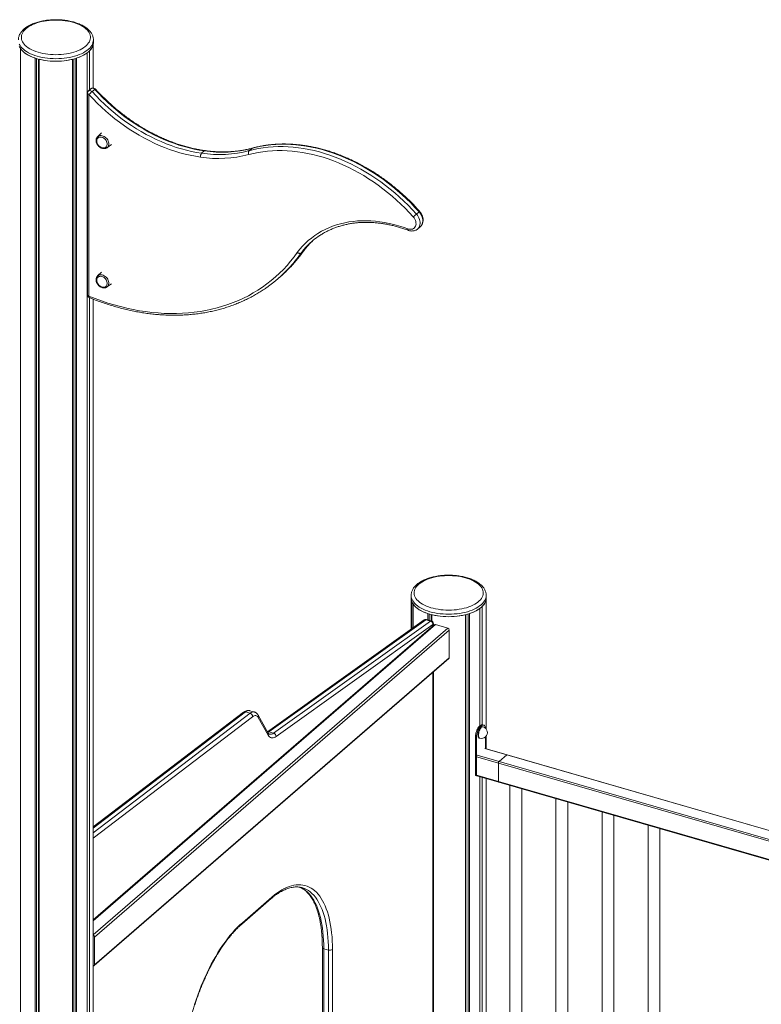
# Model space of a CAD drawing. Units: millimetres. Extents: x -4912 to 27628, y -3150 to 8831.
# Drawn here: x 11943 to 13198, y 142 to 1808 of the extents above; entities that cross this region are included whole.
import ezdxf

# ---------------------------------------------------------------- set-up
doc = ezdxf.new("R2010")
doc.units = ezdxf.units.MM

msp = doc.modelspace()

# ---------------------------------------------------------------- linework, layer by layer
at = {"color": 7, "linetype": 'Continuous', "lineweight": 15}
for p, q in [((12067.7, 1692.9), (12067.7, 1767.8)), ((12067.8, 1769.8), (12067.8, 1774.2)), ((11944.2, -49.9), (11944.2, 1759.7)), ((12057.2, -432.3), (12057.2, 1752.2)), ((12057.3, -432.4), (12057.3, 1752.3)), ((12061.2, 1689.3), (12061.2, 1755.7)), ((11969.2, -28.2), (11969.2, 1743.4)), ((11971.4, -26.2), (11971.4, 1742.7)), ((11975, 11.3), (11975, 1741.7)), ((11976.1, 12.4), (11976.1, 1741.4)), ((12032.6, -425.2), (12032.6, 1741.4)), ((12033.7, -425.6), (12033.7, 1741.7)), ((12037.2, -426.6), (12037.2, 1742.7)), ((12039.5, -427.2), (12039.5, 1743.4)), ((12057.8, 1684.1), (12057.8, 1342.6)), ((12064, 1691.7), (12059.5, 1687.8)), ((12070, 1690.5), (12065.5, 1686.6)), ((12060.3, 1681.9), (12060.3, 1340.4)), ((12081.3, 1616.9), (12074.8, 1610.3)), ((12090.8, 1591.8), (12090.5, 1591.6)), ((12090.8, 1591.8), (12098.3, 1597.3)), ((12255.4, 1586.3), (12250.9, 1582.4)), ((12335.8, 1590.6), (12331.3, 1586.7)), ((12618.8, 1483.3), (12614.3, 1479.4)), ((12616.3, 1454.1), (12620.8, 1458)), ((12423.6, 1417.4), (12419.1, 1413.5)), ((12423.6, 1417.4), (12423.8, 1417.7)), ((12081.3, 1381.2), (12074.8, 1374.6)), ((12379.7, 1369.7), (12384.2, 1373.6)), ((12090.8, 1356), (12090.5, 1355.8)), ((12090.8, 1356), (12098.3, 1361.6)), ((12061.2, -433.5), (12061.2, 1337.8)), ((12067.7, -435.4), (12067.7, 1335.3)), ((12605.4, 833.9), (12605.4, 829.6)), ((12732.4, 829.6), (12732.4, 833.9)), ((12605.4, 829.6), (12605.4, 776.8)), ((12606.6, 777.7), (12606.6, 823.3)), ((12608.7, 779.2), (12608.7, 819.5)), ((12732.2, 608), (12732.2, 827.6)), ((12633.7, 792.5), (12633.7, 803.2)), ((12636, 791.9), (12636, 802.5)), ((12639.5, 790.9), (12639.5, 801.5)), ((12640.6, 790.3), (12640.6, 801.2)), ((12697.1, -152.1), (12697.1, 801.2)), ((12698.2, -151.8), (12698.2, 801.5)), ((12701.8, -150.8), (12701.8, 802.5)), ((12704, -150.1), (12704, 803.2)), ((12721.7, 613), (12721.7, 812)), ((12721.8, 613), (12721.8, 812.1)), ((12725.7, 615.2), (12725.7, 815.5)), ((12644.5, 784.3), (12067.7, 284.8)), ((12627.2, 792.4), (12362.5, 603.2)), ((12630.4, 792.9), (12364.9, 603.1)), ((12372.7, 600.9), (12638.2, 790.6)), ((12642.3, 784.9), (12376.8, 595.1)), ((12638.2, 790.6), (12630.4, 792.9)), ((12639.3, 790.9), (12631.5, 793.2)), ((12643, 782.9), (12643, 786.1)), ((12667.3, 778.6), (12646.5, 784.6)), ((12669.9, 775.3), (12069.9, 255.7)), ((12669.9, 728.5), (12669.9, 775.3)), ((12069.3, 207.4), (12669.3, 727)), ((12069.9, 208.9), (12669.9, 728.5)), ((12643, -149.5), (12643, 704.2)), ((12321.9, 636.2), (12067.7, 442.2)), ((12325.1, 636.7), (12332.9, 634.4)), ((12340.4, 636.5), (12332.6, 638.8)), ((12363.7, 601), (12346.8, 631.1)), ((12363.7, 597.3), (12346.8, 627.4)), ((12364.9, 603.1), (12372.7, 600.9)), ((12720.7, 612.1), (12722.7, 613.8)), ((12722.5, 611.6), (12720.7, 612.1)), ((12722.5, 611.6), (12724.5, 613.3)), ((12724.5, 613.3), (12722.7, 613.8)), ((12727.1, 611.4), (12726.3, 611.7)), ((12728.1, 614.6), (12726.4, 615.1)), ((12716, 594.7), (12714.2, 595.2)), ((12714.2, 529.4), (12714.2, 595.2)), ((12716, 528.9), (12716, 594.7)), ((12720.7, 592.5), (12721.6, 592.2)), ((12731, 594.3), (12731, 574.9)), ((12732.2, 574.5), (12732.2, 595.7)), ((12767.8, 564.2), (12730.5, 575)), ((12714.2, 561.4), (12753.2, 550.2)), ((12714.2, 530.3), (12714.2, 561.4)), ((12753.2, 550.2), (13714.5, 272.7)), ((12753.2, 519), (12753.2, 550.2)), ((12754.2, 552.8), (12767.2, 564)), ((12754.2, 552.8), (13715.5, 275.3)), ((12767.2, 564), (13728.5, 286.5)), ((13729.1, 286.7), (12767.8, 564.2)), ((12714.2, 530.3), (12753.2, 519)), ((12716, 528.9), (12714.2, 529.4)), ((12714.5, 528.9), (12716.2, 528.4)), ((12716.4, 528.7), (12753.7, 518)), ((12716.7, 528.6), (12716.5, 528.5)), ((12721.7, -137.9), (12721.7, 527.2)), ((12721.8, -135.4), (12721.8, 527.1)), ((12725.7, -134.5), (12725.7, 526)), ((12732.2, -133.3), (12732.2, 524.1)), ((12753.2, 519), (13714.5, 241.5)), ((12753.7, 518), (13715, 240.5)), ((12772.4, 512.6), (12772.4, -158)), ((12792.4, -158), (12792.4, 506.8)), ((12850.3, 490.1), (12850.3, -180.5)), ((12870.3, -180.5), (12870.3, 484.3)), ((12928.3, 467.6), (12928.3, -203)), ((12948.3, -203), (12948.3, 461.8)), ((13006.2, 445.1), (13006.2, -225.5)), ((13026.2, -225.5), (13026.2, 439.3)), ((12420.9, 339.2), (12420.8, 339.3)), ((12318.7, 277.5), (12368.7, 320.8)), ((12319.8, 280), (12369.8, 323.3)), ((12069.9, 255.7), (12069.9, 208.9)), ((12455.2, 238.1), (12455.2, -294.5)), ((12457.7, 235.9), (12465.5, 233.7)), ((12457.7, 235.9), (12457.7, -296.7)), ((12465.5, -298.9), (12465.5, 233.7)), ((12472.3, 234.6), (12472.3, -298))]:
    msp.add_line(p, q, dxfattribs=at)
at = {"color": 8, "linetype": 'Continuous', "lineweight": 15}
for p, q in [((12646.5, 784.6), (12067.7, 283.4)), ((12642.3, 782.4), (12642.3, 784.9)), ((12067.7, 259.4), (12667.3, 778.6)), ((12642.3, -150.8), (12642.3, 703.6)), ((12325.1, 636.7), (12067.7, 440.2)), ((12067.7, 432), (12332.9, 634.4)), ((12337.1, 628.7), (12067.7, 423.1)), ((12730, 574.8), (12767.2, 564)), ((12717, 563.5), (12754.2, 552.8))]:
    msp.add_line(p, q, dxfattribs=at)
at = {"color": 7, "linetype": 'Continuous', "lineweight": 15, "flags": 128}
for points in [[(11953.7, 1793.1), (11951.6, 1791.1), (11949.8, 1789), (11948.3, 1786.9), (11947.2, 1784.7), (11946.4, 1782.4), (11945.9, 1780.2), (11945.9, 1777.9), (11946.1, 1775.7), (11946.7, 1773.4), (11947.7, 1771.2), (11949, 1769), (11950.6, 1766.9), (11952.6, 1764.9), (11954.9, 1762.9), (11957.4, 1761), (11960.3, 1759.3), (11963.4, 1757.6), (11966.7, 1756.1), (11970.3, 1754.7), (11974.1, 1753.4), (11978.1, 1752.3), (11982.2, 1751.4), (11986.5, 1750.6), (11990.9, 1750), (11995.3, 1749.6), (11999.8, 1749.3), (12004.3, 1749.2), (12008.9, 1749.3), (12013.4, 1749.6), (12017.8, 1750), (12022.2, 1750.6), (12026.5, 1751.4), (12030.6, 1752.3), (12034.6, 1753.4), (12038.4, 1754.7), (12041.9, 1756.1), (12045.3, 1757.6), (12048.4, 1759.3), (12051.3, 1761), (12053.8, 1762.9), (12056.1, 1764.9), (12058.1, 1766.9), (12059.7, 1769), (12061, 1771.2), (12062, 1773.4), (12062.6, 1775.7), (12062.8, 1777.9), (12062.7, 1780.2), (12062.3, 1782.4), (12061.5, 1784.7), (12060.4, 1786.9), (12058.9, 1789), (12057.1, 1791.1), (12055, 1793.1), (12052.6, 1795), (12049.9, 1796.8), (12046.9, 1798.6), (12043.7, 1800.1), (12040.2, 1801.6), (12036.5, 1802.9), (12032.6, 1804.1), (12028.5, 1805.1), (12024.3, 1806), (12020, 1806.7), (12015.6, 1807.2), (12011.1, 1807.5), (12006.6, 1807.7), (12002.1, 1807.7), (11997.6, 1807.5), (11993.1, 1807.2), (11988.7, 1806.7), (11984.3, 1806), (11980.1, 1805.1), (11976.1, 1804.1), (11972.2, 1802.9), (11968.5, 1801.6), (11965, 1800.1), (11961.8, 1798.6), (11958.8, 1796.8), (11956.1, 1795), (11953.7, 1793.1)], [(11942.4, 1762.8), (11943.7, 1760.5), (11945.2, 1758.2), (11947.1, 1756), (11949.3, 1753.9), (11951.9, 1751.9), (11954.7, 1750), (11957.8, 1748.2), (11961.2, 1746.5), (11964.8, 1745), (11968.6, 1743.6), (11972.6, 1742.3), (11976.8, 1741.2), (11981.1, 1740.3), (11985.6, 1739.5), (11990.2, 1738.9), (11994.9, 1738.4), (11999.6, 1738.2), (12004.3, 1738.1), (12009.1, 1738.2), (12013.8, 1738.4), (12018.5, 1738.9), (12023.1, 1739.5), (12027.5, 1740.3), (12031.9, 1741.2), (12036.1, 1742.3), (12040.1, 1743.6), (12043.9, 1745), (12047.5, 1746.5), (12050.9, 1748.2), (12054, 1750), (12056.8, 1751.9), (12059.3, 1753.9), (12061.6, 1756), (12063.5, 1758.2), (12065, 1760.5), (12066.2, 1762.8), (12067.1, 1765.1), (12067.7, 1767.5), (12067.8, 1769.8)], [(11944.2, 1759.7), (11946, 1757.2), (11948.3, 1754.9), (11951, 1752.6), (11954, 1750.5), (11957.3, 1748.5), (11961, 1746.6), (11965, 1744.9), (11969.2, 1743.4)], [(12065.5, 1686.6), (12072.3, 1679.4), (12079.2, 1672.3), (12086.4, 1665.5), (12093.7, 1658.8), (12101.1, 1652.4), (12108.8, 1646.2), (12116.5, 1640.3), (12124.4, 1634.6), (12132.4, 1629.1), (12140.5, 1623.9), (12148.7, 1619), (12157, 1614.3), (12165.4, 1609.9), (12173.8, 1605.8), (12182.3, 1602), (12190.8, 1598.5), (12199.4, 1595.3), (12208, 1592.3), (12216.6, 1589.7), (12225.2, 1587.4), (12233.8, 1585.4), (12242.3, 1583.8), (12250.9, 1582.4)], [(12255.4, 1586.3), (12246.8, 1587.7), (12238.3, 1589.3), (12229.7, 1591.3), (12221.1, 1593.6), (12212.5, 1596.2), (12203.9, 1599.2), (12195.3, 1602.4), (12186.8, 1605.9), (12178.3, 1609.7), (12169.9, 1613.8), (12161.5, 1618.2), (12153.2, 1622.9), (12145, 1627.8), (12136.9, 1633), (12128.9, 1638.5), (12121, 1644.2), (12113.3, 1650.1), (12105.6, 1656.3), (12098.2, 1662.7), (12090.9, 1669.4), (12083.7, 1676.2), (12076.8, 1683.3), (12070, 1690.5)], [(12249, 1575.8), (12240.3, 1577.2), (12231.6, 1578.9), (12222.9, 1580.9), (12214.1, 1583.2), (12205.4, 1585.9), (12196.6, 1588.9), (12187.9, 1592.1), (12179.2, 1595.7), (12170.6, 1599.6), (12162, 1603.8), (12153.4, 1608.2), (12145, 1613), (12136.6, 1618), (12128.4, 1623.3), (12120.2, 1628.9), (12112.2, 1634.7), (12104.3, 1640.7), (12096.6, 1647), (12089, 1653.6), (12081.5, 1660.3), (12074.2, 1667.3), (12067.2, 1674.5), (12060.3, 1681.9)], [(12073.4, 1603.1), (12073.5, 1601.4), (12074, 1599.6), (12074.8, 1597.9), (12075.8, 1596.3), (12077.1, 1594.8), (12078.6, 1593.5), (12080.2, 1592.5), (12081.8, 1591.8), (12083.5, 1591.4), (12085.2, 1591.3), (12086.7, 1591.6), (12088.1, 1592.2), (12089.3, 1593.1), (12090.2, 1594.2), (12090.8, 1595.6), (12091.1, 1597.2), (12091.1, 1598.9), (12090.8, 1600.6), (12090.2, 1602.4), (12089.3, 1604), (12088.1, 1605.6), (12086.7, 1607), (12085.2, 1608.1), (12083.5, 1609), (12081.8, 1609.6), (12080.2, 1609.8), (12078.6, 1609.7), (12077.1, 1609.3), (12075.8, 1608.6), (12074.8, 1607.5), (12074, 1606.3), (12073.5, 1604.8), (12073.4, 1603.1)], [(12609, 1474.7), (12602.2, 1482.1), (12595.2, 1489.3), (12588, 1496.4), (12580.6, 1503.2), (12573.1, 1509.8), (12565.5, 1516.2), (12557.6, 1522.4), (12549.7, 1528.3), (12541.6, 1533.9), (12533.4, 1539.3), (12525.2, 1544.5), (12516.8, 1549.4), (12508.3, 1554), (12499.8, 1558.3), (12491.2, 1562.3), (12482.5, 1566.1), (12473.9, 1569.5), (12465.2, 1572.7), (12456.4, 1575.5), (12447.7, 1578), (12439, 1580.3), (12430.3, 1582.2), (12421.6, 1583.8), (12412.9, 1585), (12404.3, 1586), (12395.8, 1586.6), (12387.3, 1587), (12378.9, 1586.9), (12370.6, 1586.6), (12362.4, 1586), (12354.4, 1585), (12346.4, 1583.7), (12338.6, 1582.1), (12330.9, 1580.2)], [(12331.3, 1586.7), (12339.1, 1588.7), (12347.1, 1590.3), (12355.2, 1591.6), (12363.4, 1592.6), (12371.7, 1593.3), (12380.2, 1593.6), (12388.7, 1593.6), (12397.3, 1593.3), (12406, 1592.7), (12414.7, 1591.7), (12423.5, 1590.4), (12432.4, 1588.8), (12441.2, 1586.8), (12450.1, 1584.6), (12459, 1582), (12467.9, 1579.1), (12476.8, 1575.9), (12485.6, 1572.4), (12494.4, 1568.6), (12503.1, 1564.5), (12511.8, 1560.1), (12520.4, 1555.4), (12528.9, 1550.4), (12537.4, 1545.2), (12545.7, 1539.7), (12553.9, 1533.9), (12562, 1527.9), (12570, 1521.6), (12577.8, 1515.1), (12585.4, 1508.4), (12592.9, 1501.5), (12600.2, 1494.3), (12607.3, 1486.9), (12614.3, 1479.4)], [(12618.8, 1483.3), (12611.8, 1490.8), (12604.7, 1498.2), (12597.4, 1505.4), (12589.9, 1512.3), (12582.3, 1519), (12574.5, 1525.5), (12566.5, 1531.8), (12558.4, 1537.8), (12550.2, 1543.6), (12541.9, 1549.1), (12533.4, 1554.3), (12524.9, 1559.3), (12516.3, 1564), (12507.6, 1568.3), (12498.9, 1572.5), (12490.1, 1576.3), (12481.3, 1579.8), (12472.4, 1583), (12463.5, 1585.9), (12454.6, 1588.5), (12445.7, 1590.7), (12436.9, 1592.7), (12428, 1594.3), (12419.2, 1595.6), (12410.5, 1596.6), (12401.8, 1597.2), (12393.2, 1597.5), (12384.7, 1597.5), (12376.2, 1597.2), (12367.9, 1596.5), (12359.7, 1595.5), (12351.6, 1594.2), (12343.6, 1592.6), (12335.8, 1590.6)], [(12412.8, 1414.6), (12417.1, 1420), (12421.6, 1425.1), (12426.4, 1429.9), (12431.4, 1434.5), (12436.7, 1438.9), (12442.2, 1442.9), (12447.8, 1446.7), (12453.7, 1450.2), (12459.8, 1453.3), (12466.1, 1456.2), (12472.6, 1458.8), (12479.2, 1461.1), (12486, 1463.1), (12493, 1464.7), (12500.1, 1466.1), (12507.3, 1467.1), (12514.6, 1467.8), (12522.1, 1468.2), (12529.6, 1468.2), (12537.2, 1468), (12544.9, 1467.4), (12552.6, 1466.5), (12560.4, 1465.3), (12568.2, 1463.7), (12576.1, 1461.9), (12583.9, 1459.7), (12591.8, 1457.2), (12599.6, 1454.5)], [(12599.6, 1454.5), (12601.7, 1453.8), (12603.7, 1453.6), (12605.6, 1453.6), (12607.5, 1454), (12609.1, 1454.8), (12610.6, 1455.8), (12611.8, 1457.1), (12612.7, 1458.7), (12613.4, 1460.5), (12613.7, 1462.4), (12613.6, 1464.5), (12613.3, 1466.6), (12612.7, 1468.7), (12611.7, 1470.8), (12610.5, 1472.8), (12609, 1474.7)], [(12060.3, 1340.4), (12070.9, 1336.3), (12081.6, 1332.4), (12092.2, 1328.8), (12102.9, 1325.6), (12113.6, 1322.7), (12124.3, 1320.1), (12135, 1317.8), (12145.6, 1315.9), (12156.2, 1314.3), (12166.8, 1313), (12177.3, 1312), (12187.7, 1311.4), (12198, 1311.1), (12208.3, 1311.1), (12218.5, 1311.5), (12228.6, 1312.2), (12238.5, 1313.2), (12248.3, 1314.6), (12258.1, 1316.2), (12267.6, 1318.3), (12277, 1320.6), (12286.3, 1323.3), (12295.4, 1326.2), (12304.4, 1329.5), (12313.1, 1333.2), (12321.7, 1337.1), (12330.1, 1341.3), (12338.2, 1345.9), (12346.2, 1350.7), (12353.9, 1355.8), (12361.5, 1361.3), (12368.7, 1367), (12375.8, 1373), (12382.6, 1379.3), (12389.2, 1385.8), (12395.5, 1392.6), (12401.5, 1399.7), (12407.3, 1407), (12412.8, 1414.6)], [(12073.4, 1367.4), (12073.5, 1365.7), (12074, 1363.9), (12074.8, 1362.2), (12075.8, 1360.6), (12077.1, 1359.1), (12078.6, 1357.8), (12080.2, 1356.8), (12081.8, 1356.1), (12083.5, 1355.7), (12085.2, 1355.6), (12086.7, 1355.9), (12088.1, 1356.4), (12089.3, 1357.3), (12090.2, 1358.5), (12090.8, 1359.9), (12091.1, 1361.4), (12091.1, 1363.1), (12090.8, 1364.9), (12090.2, 1366.6), (12089.3, 1368.3), (12088.1, 1369.9), (12086.7, 1371.3), (12085.2, 1372.4), (12083.5, 1373.3), (12081.8, 1373.8), (12080.2, 1374.1), (12078.6, 1374), (12077.1, 1373.6), (12075.8, 1372.8), (12074.8, 1371.8), (12074, 1370.5), (12073.5, 1369), (12073.4, 1367.4)], [(12618.2, 852.9), (12616.1, 850.9), (12614.3, 848.8), (12612.8, 846.7), (12611.7, 844.5), (12610.9, 842.2), (12610.5, 840), (12610.4, 837.7), (12610.6, 835.4), (12611.2, 833.2), (12612.2, 831), (12613.5, 828.8), (12615.1, 826.7), (12617.1, 824.6), (12619.4, 822.7), (12621.9, 820.8), (12624.8, 819), (12627.9, 817.4), (12631.3, 815.9), (12634.8, 814.5), (12638.6, 813.2), (12642.6, 812.1), (12646.7, 811.2), (12651, 810.4), (12655.4, 809.8), (12659.8, 809.4), (12664.3, 809.1), (12668.9, 809), (12673.4, 809.1), (12677.9, 809.4), (12682.3, 809.8), (12686.7, 810.4), (12691, 811.2), (12695.1, 812.1), (12699.1, 813.2), (12702.9, 814.5), (12706.5, 815.9), (12709.8, 817.4), (12712.9, 819), (12715.8, 820.8), (12718.3, 822.7), (12720.6, 824.6), (12722.6, 826.7), (12724.2, 828.8), (12725.5, 831), (12726.5, 833.2), (12727.1, 835.4), (12727.3, 837.7), (12727.3, 840), (12726.8, 842.2), (12726, 844.5), (12724.9, 846.7), (12723.4, 848.8), (12721.6, 850.9), (12719.5, 852.9), (12717.1, 854.8), (12714.4, 856.6), (12711.4, 858.3), (12708.2, 859.9), (12704.7, 861.4), (12701, 862.7), (12697.1, 863.9), (12693.1, 864.9), (12688.9, 865.8), (12684.5, 866.5), (12680.1, 867), (12675.6, 867.3), (12671.1, 867.5), (12666.6, 867.5), (12662.1, 867.3), (12657.6, 867), (12653.2, 866.5), (12648.8, 865.8), (12644.6, 864.9), (12640.6, 863.9), (12636.7, 862.7), (12633, 861.4), (12629.5, 859.9), (12626.3, 858.3), (12623.3, 856.6), (12620.6, 854.8), (12618.2, 852.9)], [(12605.4, 829.6), (12605.5, 827.2), (12606.1, 824.9), (12606.9, 822.5), (12608.2, 820.3), (12609.7, 818), (12611.6, 815.8), (12613.9, 813.7), (12616.4, 811.7), (12619.2, 809.8), (12622.3, 808), (12625.7, 806.3), (12629.3, 804.8), (12633.1, 803.4), (12637.1, 802.1), (12641.3, 801), (12645.7, 800.1), (12650.1, 799.3), (12654.7, 798.7), (12659.4, 798.2), (12664.1, 798), (12668.9, 797.9), (12673.6, 798), (12678.3, 798.2), (12683, 798.7), (12687.6, 799.3), (12692.1, 800.1), (12696.4, 801), (12700.6, 802.1), (12704.6, 803.4), (12708.4, 804.8), (12712, 806.3), (12715.4, 808), (12718.5, 809.8), (12721.3, 811.7), (12723.8, 813.7), (12726.1, 815.8), (12728, 818), (12729.5, 820.3), (12730.8, 822.5), (12731.6, 824.9), (12732.2, 827.2), (12732.4, 829.6)], [(12608.7, 819.5), (12610.5, 817), (12612.8, 814.7), (12615.5, 812.4), (12618.5, 810.3), (12621.8, 808.3), (12625.5, 806.4), (12629.5, 804.7), (12633.7, 803.2)], [(12346.8, 627.4), (12346, 628.6), (12345, 629.6), (12343.8, 630.3), (12342.6, 630.6), (12341.3, 630.6), (12340, 630.3), (12338.5, 629.7), (12337.1, 628.7)], [(12714.2, 595.2), (12714.3, 597.3), (12714.6, 599.4), (12715.1, 601.6), (12715.8, 603.8), (12716.6, 605.8), (12717.5, 607.8), (12718.5, 609.5), (12719.6, 611), (12720.7, 612.1)], [(12716, 594.7), (12716.1, 596.8), (12716.4, 598.9), (12716.9, 601.1), (12717.5, 603.3), (12718.3, 605.3), (12719.2, 607.3), (12720.3, 609), (12721.4, 610.5), (12722.5, 611.6)], [(12718.5, 597.7), (12718.6, 599.5), (12718.8, 601.3), (12719.3, 603.1), (12719.9, 604.9), (12720.6, 606.6), (12721.4, 608.2), (12722.3, 609.5), (12723.2, 610.5), (12724.2, 611.3), (12725.1, 611.7), (12726, 611.7), (12726.3, 611.7)], [(12724.5, 613.3), (12725.6, 614.1), (12726.7, 614.6), (12727.7, 614.6), (12728.7, 614.3), (12729.5, 613.6), (12730.1, 612.6), (12730.6, 611.2), (12730.9, 609.6), (12730.9, 609.4)], [(12376.8, 595.1), (12375.1, 594), (12373.4, 593.3), (12371.7, 592.8), (12370.1, 592.7), (12368.6, 593), (12367.2, 593.6), (12365.9, 594.5), (12364.7, 595.8), (12363.7, 597.3)], [(12720.7, 592.5), (12720.6, 592.5), (12719.9, 593), (12719.3, 593.8), (12718.8, 594.8), (12718.6, 596.2), (12718.5, 597.7)], [(12714.5, 528.9), (12714.5, 528.9), (12714.4, 528.9), (12714.3, 529), (12714.3, 529.1), (12714.3, 529.2), (12714.2, 529.4)], [(12716.5, 528.5), (12716.4, 528.4), (12716.3, 528.4), (12716.2, 528.4), (12716.1, 528.4), (12716.1, 528.5), (12716, 528.6), (12716, 528.7), (12716, 528.9)], [(12753.7, 518), (12753.7, 518), (12753.5, 518), (12753.4, 518.2), (12753.3, 518.4), (12753.2, 518.7), (12753.2, 519)], [(12753.7, 518), (12753.7, 518), (12753.5, 518), (12753.4, 518.2), (12753.3, 518.4), (12753.2, 518.7), (12753.2, 519)], [(12369.8, 323.3), (12374, 326.9), (12378.2, 330.1), (12382.5, 333), (12386.7, 335.5), (12390.8, 337.8), (12394.9, 339.7), (12399, 341.3), (12403.1, 342.6), (12407, 343.5), (12411, 344.1), (12414.8, 344.3), (12418.6, 344.2), (12422.2, 343.8), (12425.8, 343), (12429.3, 341.9), (12432.7, 340.4), (12436, 338.7), (12439.2, 336.6), (12442.3, 334.1), (12445.2, 331.4), (12448, 328.3), (12450.7, 324.9), (12453.2, 321.2), (12455.6, 317.2), (12457.8, 312.9), (12459.9, 308.4), (12461.9, 303.5), (12463.6, 298.4), (12465.3, 293), (12466.7, 287.4), (12468, 281.5), (12469.1, 275.4), (12470.1, 269.1), (12470.9, 262.6), (12471.5, 255.9), (12471.9, 248.9), (12472.2, 241.8), (12472.3, 234.6)], [(12238.9, 141.5), (12241.6, 149.5), (12244.4, 157.4), (12247.3, 165.3), (12250.4, 173), (12253.5, 180.6), (12256.8, 188.1), (12260.2, 195.4), (12263.7, 202.6), (12267.3, 209.6), (12271, 216.4), (12274.8, 223), (12278.6, 229.4), (12282.5, 235.6), (12286.5, 241.6), (12290.5, 247.3), (12294.6, 252.8), (12298.7, 258.1), (12302.9, 263), (12307.1, 267.7), (12311.3, 272.1), (12315.5, 276.2), (12319.8, 280)]]:
    msp.add_lwpolyline(points, dxfattribs=at)
at = {"color": 8, "linetype": 'Continuous', "lineweight": 15, "flags": 128}
for points in [[(12067.8, 1774.2), (12067.8, 1774.2), (12067.7, 1771.8), (12067.1, 1769.4), (12066.2, 1767.1), (12065, 1764.8), (12063.5, 1762.6), (12061.6, 1760.4), (12059.3, 1758.3), (12056.8, 1756.3), (12054, 1754.4), (12050.9, 1752.6), (12047.5, 1750.9), (12043.9, 1749.3), (12040.1, 1747.9), (12036.1, 1746.7), (12031.9, 1745.5), (12027.5, 1744.6), (12023.1, 1743.8), (12018.5, 1743.2), (12013.8, 1742.8), (12009.1, 1742.5), (12004.3, 1742.4), (11999.6, 1742.5), (11994.9, 1742.8), (11990.2, 1743.2), (11985.6, 1743.8), (11981.1, 1744.6), (11976.8, 1745.5), (11972.6, 1746.7), (11968.6, 1747.9), (11964.8, 1749.3), (11961.2, 1750.9), (11957.8, 1752.6), (11954.7, 1754.4), (11951.9, 1756.3), (11949.3, 1758.3), (11947.1, 1760.4), (11945.2, 1762.6), (11943.7, 1764.8), (11942.4, 1767.1)], [(12057.8, 1684.1), (12057.8, 1683.9), (12057.9, 1683.4), (12058.3, 1682.9), (12058.8, 1682.5), (12059.5, 1682.2), (12060.3, 1681.9)], [(12059.5, 1687.8), (12059.9, 1688.1), (12060.9, 1688.5), (12062.1, 1688.5), (12063.3, 1688.2), (12064.4, 1687.6), (12065.5, 1686.6)], [(12070, 1690.5), (12068.9, 1691.5), (12067.8, 1692.1), (12066.6, 1692.4), (12065.4, 1692.4), (12064.4, 1692), (12064, 1691.7)], [(12074.8, 1610.3), (12075, 1610.4), (12076.2, 1611.4), (12077.6, 1612), (12079.3, 1612.4), (12081, 1612.4), (12082.8, 1612.1), (12084.6, 1611.5), (12086.3, 1610.6), (12088, 1609.5), (12089.5, 1608.1), (12090.9, 1606.5), (12092, 1604.8), (12092.9, 1603), (12093.5, 1601.1), (12093.8, 1599.2), (12093.8, 1597.4), (12093.5, 1595.7), (12092.9, 1594.2), (12092, 1592.9), (12090.9, 1591.8), (12090.8, 1591.8)], [(12335.8, 1590.6), (12336.3, 1590.9), (12336.6, 1591)], [(12620.8, 1458), (12622.1, 1459.4), (12623.3, 1461), (12624.1, 1462.9), (12624.7, 1465), (12625, 1467.2), (12625, 1469.5), (12624.6, 1471.9), (12624, 1474.3), (12623.1, 1476.7), (12621.9, 1479), (12620.4, 1481.2), (12618.8, 1483.3)], [(12614.3, 1479.4), (12615.9, 1477.3), (12617.4, 1475.1), (12618.6, 1472.8), (12619.5, 1470.4), (12620.1, 1468), (12620.5, 1465.6), (12620.5, 1463.3), (12620.2, 1461.1), (12619.6, 1459), (12618.8, 1457.1), (12617.6, 1455.5), (12616.3, 1454.1)], [(12599.6, 1454.5), (12599.6, 1453.7), (12599.6, 1453), (12599.8, 1452.5), (12600.1, 1452.1), (12600.3, 1451.9)], [(12427.7, 1423.7), (12423.4, 1418.9), (12419.1, 1413.5)], [(12423.6, 1417.4), (12427.9, 1422.8), (12432.2, 1427.6)], [(12074.8, 1374.6), (12075, 1374.7), (12076.2, 1375.7), (12077.6, 1376.3), (12079.3, 1376.7), (12081, 1376.7), (12082.8, 1376.4), (12084.6, 1375.8), (12086.3, 1374.9), (12088, 1373.8), (12089.5, 1372.4), (12090.9, 1370.8), (12092, 1369.1), (12092.9, 1367.2), (12093.5, 1365.4), (12093.8, 1363.5), (12093.8, 1361.7), (12093.5, 1360), (12092.9, 1358.5), (12092, 1357.2), (12090.9, 1356.1), (12090.8, 1356)], [(12060.3, 1340.4), (12059.5, 1340.7), (12058.8, 1341.1), (12058.3, 1341.5), (12057.9, 1342), (12057.8, 1342.4), (12057.8, 1342.6)], [(12060.3, 1340.4), (12060.2, 1339.7), (12060.3, 1339), (12060.4, 1338.5), (12060.6, 1338.1), (12060.9, 1338)], [(12732.4, 834), (12732.4, 833.9), (12732.2, 831.6), (12731.6, 829.2), (12730.8, 826.9), (12729.5, 824.6), (12728, 822.3), (12726.1, 820.2), (12723.8, 818.1), (12721.3, 816.1), (12718.5, 814.1), (12715.4, 812.3), (12712, 810.7), (12708.4, 809.1), (12704.6, 807.7), (12700.6, 806.4), (12696.4, 805.3), (12692.1, 804.4), (12687.6, 803.6), (12683, 803), (12678.3, 802.5), (12673.6, 802.3), (12668.9, 802.2), (12664.1, 802.3), (12659.4, 802.5), (12654.7, 803), (12650.1, 803.6), (12645.7, 804.4), (12641.3, 805.3), (12637.1, 806.4), (12633.1, 807.7), (12629.3, 809.1), (12625.7, 810.7), (12622.3, 812.3), (12619.2, 814.1), (12616.4, 816.1), (12613.9, 818.1), (12611.6, 820.2), (12609.7, 822.3), (12608.2, 824.6), (12606.9, 826.9), (12606.1, 829.2), (12605.5, 831.6), (12605.4, 833.9), (12605.4, 834)], [(12332.9, 634.4), (12334.7, 635.5), (12336.4, 636.3), (12338, 636.7), (12339.6, 636.7), (12340.3, 636.5)], [(12364.9, 603.1), (12363.2, 602.1), (12363.2, 602)], [(12719.3, 597.5), (12719.4, 599.2), (12719.7, 601), (12720.1, 602.9), (12720.7, 604.7), (12721.4, 606.4), (12722.3, 607.9), (12723.2, 609.2), (12724.1, 610.3), (12725.1, 611), (12726, 611.4), (12726.8, 611.5), (12727.1, 611.4)], [(12721.6, 592.2), (12721.4, 592.3), (12720.7, 592.7), (12720.1, 593.5), (12719.7, 594.6), (12719.4, 595.9), (12719.3, 597.5)], [(12416.5, 340.3), (12417.1, 340.1), (12420.5, 338.5), (12423.7, 336.6), (12426.8, 334.3), (12429.9, 331.7), (12432.7, 328.8), (12435.5, 325.5), (12438.1, 321.9), (12440.5, 318.1), (12442.8, 313.9), (12445, 309.4), (12446.9, 304.6), (12448.8, 299.6), (12450.4, 294.3), (12451.9, 288.7), (12453.3, 282.8), (12454.4, 276.8), (12455.4, 270.5), (12456.2, 263.9), (12456.8, 257.2), (12457.3, 250.3), (12457.6, 243.2), (12457.7, 235.9)], [(12465.5, 233.7), (12465.4, 240.9), (12465.1, 248), (12464.6, 255), (12464, 261.7), (12463.2, 268.2), (12462.2, 274.5), (12461.1, 280.6), (12459.7, 286.4), (12458.2, 292), (12456.6, 297.3), (12454.7, 302.4), (12452.8, 307.1), (12450.6, 311.6), (12448.3, 315.8), (12445.8, 319.7), (12443.3, 323.3), (12440.5, 326.5), (12437.6, 329.4), (12434.6, 332), (12431.5, 334.3), (12428.3, 336.2), (12424.9, 337.8), (12421.4, 339.1), (12420.9, 339.2)], [(12457.7, 235.9), (12456.9, 236.2), (12456.2, 236.6), (12455.7, 237), (12455.3, 237.4), (12455.2, 237.9), (12455.2, 238.1)]]:
    msp.add_lwpolyline(points, dxfattribs=at)
at = {"color": 7, "linetype": 'Continuous', "lineweight": 15}
for centre, radius, start, end in [((12046.7, 1771.3), 21.3, 312.952, 350.6745), ((12020.8, 1802.8), 62.3, 287.4111, 305.719), ((12004.3, 1859.3), 121.2, 256.5369, 283.4631), ((12062.8, 1684.1), 5, 130.8934, 180), ((12189.9, 1544.3), 189.1, 131.1597, 133.2983), ((12067.3, 1687.9), 5, 73.8979, 130.8934), ((12067.3, 1687.9), 5, 42.3076, 73.8979), ((12280.6, 1779.5), 199.3, 261.4092, 284.7137), ((12285.1, 1783.4), 199.3, 261.4092, 284.7137), ((12335.9, 1583.2), 5.85, 142.5861, 210.8243), ((12257, 1577.1), 8.05, 138.9615, 189.6094), ((12279.3, 1776.5), 203, 261.4092, 284.7137), ((12812.3, 1252.1), 301.4, 131.0604, 132.4019), ((12520.6, 1336.9), 127.2, 124.8474, 136.9751), ((12525.3, 1340.7), 127.4, 132.2399, 136.9673), ((12225, 1548.3), 236.3, 305.2481, 316.9005), ((12229.4, 1552.3), 236.4, 310.8965, 316.78), ((12062.8, 1342.6), 5, 180, 247.8272), ((12622, 829.7), 16.6, 180.1808, 202.3754), ((12711.3, 831.1), 21.3, 312.952, 350.6745), ((12668.9, 919.1), 121.2, 256.5369, 283.4631), ((12685.4, 862.6), 62.3, 287.4111, 305.719), ((12630.2, 788.4), 5, 73.8979, 125.5582), ((12636.4, 785), 5.93, 358.9545, 72.1755), ((12638, 786.1), 5, 0, 73.8979), ((12645.8, 782.7), 2.07, 70.756, 128.3368), ((12666.2, 775.1), 3.7, 2.8309, 72.7914), ((12667.9, 728.4), 1.95, 312.4018, 2.2489), ((12331.1, 628.7), 6, 0.1577, 72.3663), ((12370.9, 595.2), 5.93, 358.9545, 72.1755), ((12724.3, 601.8), 10, 253.8979, 73.8979), ((12725.6, 611.3), 3.87, 79.3737, 138.3469), ((12757, 550.2), 3.79, 137.4109, 180.4857), ((12767.7, 563.6), 0.616, 80.4285, 137.2921), ((12066.2, 255.5), 3.72, 2.9789, 65.5079), ((12467.9, 241.4), 8.08, 252.3978, 302.8636), ((12068, 208.8), 1.86, 260.4548, 2.9927)]:
    msp.add_arc(centre, radius, start, end, dxfattribs=at)
at = {"color": 8, "linetype": 'Continuous', "lineweight": 15}
for centre, radius, start, end in [((12075, 1685.4), 7.16, 123.9994, 134.0216), ((12256.6, 1585.1), 1.67, 84.9576, 135.1545), ((12626.5, 1475), 11.3, 126.5499, 132.8703), ((12226.2, 1555.2), 240.8, 316.7958, 325.0616), ((12221.7, 1551.4), 240.8, 316.9147, 325.0613), ((12629.3, 789.5), 3.6, 71.8993, 123.9273), ((12631.3, 791.9), 1.35, 77.964, 130.9834), ((12639.1, 789.6), 1.35, 77.964, 130.9834), ((12641.3, 786.2), 1.66, 306.5784, 357.0481), ((12324, 633.3), 3.53, 71.4067, 125.6149), ((12330.9, 630.3), 8.59, 79.1699, 132.6441), ((12343.4, 629.2), 3.92, 331.4265, 27.6683), ((12363.8, 599.5), 3.81, 72.755, 108.4252), ((12360.3, 599.2), 3.92, 331.4257, 27.6957), ((12367.3, 607.2), 8.27, 258.6742, 310.4682), ((12366.5, 323.2), 3.25, 312.4018, 2.2489), ((12316.5, 279.9), 3.25, 312.3832, 2.2495)]:
    msp.add_arc(centre, radius, start, end, dxfattribs=at)
at = {"color": 7, "linetype": 'Continuous', "lineweight": 15}
for points, knots in [([(12067.8, 1774.2), (12067.8, 1774.8), (12067.8, 1776.3), (12067.4, 1778.5), (12066.7, 1781), (12065.7, 1783.4), (12064.4, 1785.7), (12062.7, 1788), (12060.8, 1790.2), (12058.6, 1792.3), (12056.1, 1794.4), (12053.3, 1796.3), (12050.3, 1798.1), (12047.1, 1799.8), (12043.6, 1801.3), (12039.9, 1802.7), (12036.1, 1804), (12032.2, 1805.1), (12028.1, 1806), (12023.8, 1806.8), (12019.5, 1807.5), (12015.2, 1807.9), (12010.7, 1808.3), (12006.3, 1808.4), (12001.8, 1808.4), (11997.4, 1808.2), (11993, 1807.9), (11988.6, 1807.4), (11984.3, 1806.7), (11980.1, 1805.9), (11976, 1805), (11972.1, 1803.8), (11968.3, 1802.6), (11964.7, 1801.2), (11961.2, 1799.6), (11958, 1797.9), (11955, 1796.1), (11952.5, 1794.3), (11951, 1793.1), (11950.4, 1792.6)], [0, 0, 0, 0, 0.019205, 0.044313, 0.069511, 0.094991, 0.120898, 0.14731, 0.174232, 0.201594, 0.229284, 0.257179, 0.285171, 0.313174, 0.341139, 0.369046, 0.396888, 0.424668, 0.45239, 0.480063, 0.507695, 0.535295, 0.562872, 0.590434, 0.617991, 0.645549, 0.673116, 0.7007, 0.728309, 0.755953, 0.783641, 0.811383, 0.839189, 0.867069, 0.895028, 0.923069, 0.951188, 0.979364, 1, 1, 1, 1]), ([(11950.4, 1792.6), (11950, 1792.2), (11948.8, 1791.1), (11947, 1789.2), (11945.1, 1786.9), (11943.6, 1784.5), (11942.4, 1782), (11941.5, 1779.5), (11941, 1776.9), (11940.8, 1775.2), (11940.9, 1774.3), (11940.9, 1774.2)], [0, 0, 0, 0, 0.072906, 0.209599, 0.34537, 0.47923, 0.610585, 0.739171, 0.865167, 0.989165, 1, 1, 1, 1]), ([(12256.7, 1586.8), (12255.3, 1587), (12251.3, 1587.6), (12244.6, 1588.8), (12236.5, 1590.5), (12228.5, 1592.4), (12220.4, 1594.7), (12212.4, 1597.2), (12204.3, 1599.9), (12196.3, 1603), (12188.3, 1606.3), (12180.3, 1609.8), (12172.4, 1613.7), (12164.6, 1617.7), (12156.8, 1622), (12149, 1626.6), (12141.4, 1631.4), (12133.8, 1636.4), (12126.4, 1641.7), (12119, 1647.1), (12111.8, 1652.8), (12104.7, 1658.7), (12097.7, 1664.8), (12090.8, 1671), (12084.1, 1677.5), (12077.5, 1684.2), (12073.2, 1688.9), (12071, 1691.3)], [0, 0, 0, 0, 0.02129, 0.062008, 0.102723, 0.143432, 0.184136, 0.224836, 0.265533, 0.306227, 0.346919, 0.387609, 0.428299, 0.468988, 0.509677, 0.550366, 0.591055, 0.631745, 0.672434, 0.713125, 0.753816, 0.794507, 0.835199, 0.875891, 0.916583, 0.957276, 1, 1, 1, 1]), ([(12074.9, 1610.3), (12074.8, 1610.3), (12074.4, 1610), (12073.8, 1609), (12073, 1607.6), (12072.5, 1606.1), (12072.4, 1604.8), (12072.4, 1604.1), (12072.4, 1604)], [0, 0, 0, 0, 0.02169, 0.251941, 0.481959, 0.713713, 0.941555, 1, 1, 1, 1]), ([(12072.4, 1604), (12072.4, 1603.7), (12072.4, 1602.7), (12072.7, 1601.2), (12073.3, 1599.4), (12074.1, 1597.6), (12075.2, 1596), (12076.5, 1594.5), (12077.9, 1593.1), (12079.5, 1592), (12081.2, 1591.1), (12083, 1590.5), (12084.8, 1590.2), (12086.6, 1590.2), (12088.2, 1590.5), (12089.6, 1590.9), (12090.2, 1591.4), (12090.5, 1591.6)], [0, 0, 0, 0, 0.039641, 0.109925, 0.180513, 0.251398, 0.322419, 0.393529, 0.46475, 0.536109, 0.607634, 0.679291, 0.750908, 0.822177, 0.892691, 0.962111, 1, 1, 1, 1]), ([(12336.6, 1591), (12335.4, 1590.7), (12331.8, 1589.8), (12325.9, 1588.4), (12318.7, 1587.1), (12311.5, 1586.1), (12304.1, 1585.3), (12296.6, 1584.8), (12289, 1584.6), (12281.3, 1584.7), (12273.6, 1585), (12265.9, 1585.6), (12260.3, 1586.3), (12257.3, 1586.7), (12256.7, 1586.8)], [0, 0, 0, 0, 0.048775, 0.142591, 0.236375, 0.330114, 0.423808, 0.517462, 0.611077, 0.704657, 0.798205, 0.891725, 0.980263, 1, 1, 1, 1]), ([(12619.7, 1484.1), (12618.6, 1485.3), (12615.3, 1488.9), (12609.8, 1494.8), (12603.1, 1501.6), (12596.2, 1508.2), (12589.2, 1514.6), (12582, 1520.9), (12574.7, 1526.9), (12567.3, 1532.7), (12559.7, 1538.3), (12552.1, 1543.7), (12544.3, 1548.9), (12536.5, 1553.8), (12528.5, 1558.5), (12520.5, 1563), (12512.4, 1567.2), (12504.3, 1571.1), (12496.1, 1574.8), (12487.8, 1578.3), (12479.6, 1581.4), (12471.3, 1584.3), (12463, 1587), (12454.6, 1589.3), (12446.3, 1591.4), (12438, 1593.2), (12429.7, 1594.8), (12421.5, 1596), (12413.3, 1596.9), (12405.1, 1597.6), (12397, 1598), (12389, 1598.1), (12381.1, 1597.9), (12373.2, 1597.4), (12365.4, 1596.7), (12357.7, 1595.6), (12350.2, 1594.3), (12343.1, 1592.8), (12338.6, 1591.6), (12336.6, 1591)], [0, 0, 0, 0, 0.014529, 0.042035, 0.069543, 0.097051, 0.12456, 0.152069, 0.179578, 0.207088, 0.234599, 0.26211, 0.289622, 0.317135, 0.344648, 0.372162, 0.399676, 0.42719, 0.454705, 0.482219, 0.509733, 0.537246, 0.564759, 0.592269, 0.619778, 0.647284, 0.674787, 0.702286, 0.729781, 0.75727, 0.784754, 0.81223, 0.839699, 0.86716, 0.894611, 0.922052, 0.949482, 0.976901, 1, 1, 1, 1]), ([(12620.7, 1457.9), (12620.7, 1458), (12621.3, 1458.4), (12622.3, 1459.5), (12623.5, 1461.2), (12624.5, 1463), (12625.2, 1465), (12625.6, 1467.2), (12625.7, 1469.4), (12625.6, 1471.7), (12625.2, 1474), (12624.5, 1476.3), (12623.5, 1478.6), (12622.3, 1480.8), (12621, 1482.6), (12620.1, 1483.7), (12619.7, 1484.1)], [0, 0, 0, 0, 0.00789, 0.083516, 0.158861, 0.234345, 0.310414, 0.387391, 0.465436, 0.544525, 0.62449, 0.705089, 0.786091, 0.867326, 0.948688, 1, 1, 1, 1]), ([(12447.8, 1441.2), (12447.9, 1441.2), (12449.6, 1442.5), (12453.2, 1444.8), (12458.7, 1448), (12464.3, 1450.9), (12470.1, 1453.6), (12476, 1456), (12482.2, 1458.2), (12488.4, 1460.1), (12494.8, 1461.7), (12501.3, 1463), (12507.9, 1464), (12514.7, 1464.8), (12521.5, 1465.2), (12528.4, 1465.4), (12535.4, 1465.4), (12542.5, 1465), (12549.6, 1464.3), (12556.8, 1463.4), (12564, 1462.2), (12571.3, 1460.7), (12578.5, 1458.9), (12585.8, 1456.9), (12593.1, 1454.6), (12597.9, 1452.8), (12600.3, 1451.9)], [0, 0, 0, 0, 0.001584, 0.045233, 0.088871, 0.132492, 0.176093, 0.21967, 0.26322, 0.306743, 0.350236, 0.393701, 0.437138, 0.480547, 0.523931, 0.567292, 0.610631, 0.653951, 0.697254, 0.740542, 0.783818, 0.827082, 0.870338, 0.913587, 0.956829, 1, 1, 1, 1]), ([(12600.3, 1451.9), (12600.8, 1451.8), (12602, 1451.4), (12604, 1450.9), (12606.3, 1450.7), (12608.6, 1450.8), (12610.8, 1451.2), (12612.8, 1451.9), (12614.7, 1452.9), (12615.8, 1453.7), (12616.3, 1454.1)], [0, 0, 0, 0, 0.078015, 0.214202, 0.350163, 0.484887, 0.617799, 0.748558, 0.877178, 1, 1, 1, 1]), ([(12401.8, 1390.6), (12402.1, 1390.9), (12404.4, 1393.3), (12408.5, 1398), (12414.1, 1404.6), (12419.3, 1411.2), (12422.4, 1415.7), (12423.9, 1417.8)], [0, 0, 0, 0, 0.036568, 0.285741, 0.534935, 0.784157, 1, 1, 1, 1]), ([(12423.9, 1417.7), (12424.3, 1418.2), (12426, 1420.5), (12428.8, 1423.9), (12431.3, 1426.6), (12432.4, 1427.7)], [0, 0, 0, 0, 0.159674, 0.63863, 1, 1, 1, 1]), ([(12412.8, 1414.6), (12412.9, 1414.6), (12413.1, 1414.3), (12413.9, 1413.8), (12415.2, 1413.1), (12416.7, 1412.8), (12418.1, 1412.8), (12418.7, 1413.3), (12419.1, 1413.5)], [0, 0, 0, 0, 0.010742, 0.141346, 0.35603, 0.570693, 0.785346, 1, 1, 1, 1]), ([(12074.9, 1374.6), (12074.8, 1374.6), (12074.4, 1374.2), (12073.8, 1373.3), (12073, 1371.9), (12072.5, 1370.4), (12072.4, 1369.1), (12072.4, 1368.4), (12072.4, 1368.3)], [0, 0, 0, 0, 0.02169, 0.251941, 0.481959, 0.713713, 0.941555, 1, 1, 1, 1]), ([(12072.4, 1368.3), (12072.4, 1367.9), (12072.4, 1367), (12072.7, 1365.5), (12073.3, 1363.7), (12074.1, 1361.9), (12075.2, 1360.2), (12076.5, 1358.7), (12077.9, 1357.4), (12079.5, 1356.3), (12081.2, 1355.4), (12083, 1354.8), (12084.8, 1354.4), (12086.6, 1354.4), (12088.2, 1354.7), (12089.6, 1355.2), (12090.2, 1355.7), (12090.5, 1355.9)], [0, 0, 0, 0, 0.039641, 0.109925, 0.180513, 0.251398, 0.322419, 0.393529, 0.46475, 0.536109, 0.607634, 0.679291, 0.750908, 0.822177, 0.892691, 0.962111, 1, 1, 1, 1]), ([(12060.9, 1338), (12062.6, 1337.3), (12067.7, 1335.2), (12076.1, 1332.1), (12086, 1328.6), (12096, 1325.3), (12106, 1322.4), (12116, 1319.7), (12126, 1317.3), (12136, 1315.1), (12145.9, 1313.3), (12155.8, 1311.7), (12165.7, 1310.4), (12175.6, 1309.4), (12185.3, 1308.7), (12195.1, 1308.3), (12204.7, 1308.2), (12214.3, 1308.3), (12223.8, 1308.7), (12233.2, 1309.5), (12242.5, 1310.5), (12251.7, 1311.7), (12260.8, 1313.3), (12269.8, 1315.2), (12278.7, 1317.3), (12287.4, 1319.7), (12296, 1322.4), (12304.4, 1325.4), (12312.7, 1328.6), (12320.8, 1332.1), (12328.8, 1335.9), (12336.6, 1339.9), (12344.2, 1344.2), (12351.7, 1348.8), (12357.3, 1352.5), (12360.4, 1354.7), (12361.2, 1355.3)], [0, 0, 0, 0, 0.0160987, 0.0465937, 0.0770894, 0.1075844, 0.1380784, 0.1685713, 0.1990628, 0.2295525, 0.2600402, 0.2905254, 0.3210079, 0.3514872, 0.381963, 0.4124347, 0.442902, 0.4733644, 0.5038215, 0.5342729, 0.5647181, 0.5951567, 0.6255884, 0.656013, 0.6864301, 0.7168396, 0.7472413, 0.7776354, 0.8080218, 0.8384009, 0.8687729, 0.8991382, 0.9294973, 0.959851, 0.9901999, 1, 1, 1, 1]), ([(12732.3, 834), (12732.3, 834.6), (12732.3, 836.1), (12731.9, 838.3), (12731.2, 840.8), (12730.2, 843.2), (12728.9, 845.5), (12727.3, 847.8), (12725.3, 850), (12723.1, 852.1), (12720.6, 854.2), (12717.8, 856.1), (12714.8, 857.9), (12711.6, 859.6), (12708.1, 861.1), (12704.5, 862.5), (12700.6, 863.8), (12696.7, 864.9), (12692.6, 865.8), (12688.4, 866.6), (12684.1, 867.3), (12679.7, 867.7), (12675.3, 868.1), (12670.8, 868.2), (12666.3, 868.2), (12661.9, 868), (12657.5, 867.7), (12653.1, 867.2), (12648.8, 866.5), (12644.6, 865.7), (12640.6, 864.8), (12636.6, 863.6), (12632.8, 862.4), (12629.2, 860.9), (12625.8, 859.4), (12622.5, 857.7), (12619.5, 855.9), (12617, 854.1), (12615.5, 852.9), (12614.9, 852.3)], [0, 0, 0, 0, 0.019205, 0.044313, 0.069511, 0.094991, 0.120898, 0.14731, 0.174232, 0.201594, 0.229284, 0.257179, 0.285171, 0.313174, 0.341139, 0.369046, 0.396888, 0.424668, 0.45239, 0.480063, 0.507695, 0.535295, 0.562872, 0.590434, 0.617991, 0.645549, 0.673116, 0.7007, 0.728309, 0.755953, 0.783641, 0.811383, 0.839189, 0.867069, 0.895028, 0.923069, 0.951188, 0.979364, 1, 1, 1, 1]), ([(12614.9, 852.3), (12614.5, 852), (12613.3, 850.9), (12611.5, 849), (12609.6, 846.7), (12608.1, 844.2), (12606.9, 841.8), (12606, 839.3), (12605.5, 836.7), (12605.3, 835), (12605.4, 834.1), (12605.4, 834)], [0, 0, 0, 0, 0.072906, 0.209599, 0.34537, 0.47923, 0.610585, 0.739171, 0.865167, 0.989165, 1, 1, 1, 1]), ([(12332.5, 638.8), (12332.1, 638.9), (12331.1, 639.1), (12329.4, 639.2), (12327.7, 639), (12326, 638.5), (12324.2, 637.7), (12322.9, 636.9), (12322.1, 636.3), (12321.9, 636.2)], [0, 0, 0, 0, 0.121602, 0.275805, 0.431057, 0.59115, 0.759456, 0.938198, 1, 1, 1, 1]), ([(12346.8, 631.1), (12346.6, 631.4), (12346.1, 632.3), (12345.1, 633.6), (12343.8, 634.8), (12342.3, 635.7), (12341.2, 636.3), (12340.4, 636.5), (12340.3, 636.5)], [0, 0, 0, 0, 0.140306, 0.352812, 0.553923, 0.747333, 0.95445, 1, 1, 1, 1]), ([(12365.7, 599.1), (12365.7, 599.1), (12365.5, 599.1), (12365.2, 599.3), (12364.7, 599.7), (12364.2, 600.2), (12363.9, 600.8), (12363.7, 601)], [0, 0, 0, 0, 0.098439, 0.364724, 0.598023, 0.817284, 1, 1, 1, 1]), ([(12368.7, 320.8), (12369.4, 321.4), (12371.4, 323.1), (12374.6, 325.7), (12378.4, 328.4), (12382.2, 330.9), (12385.9, 333.1), (12389.6, 335.1), (12393.3, 336.7), (12396.9, 338.1), (12400.4, 339.1), (12403.9, 339.9), (12407.3, 340.4), (12410.6, 340.6), (12413.9, 340.5), (12417.1, 340.1), (12419.4, 339.7), (12420.6, 339.3), (12420.8, 339.2)], [0, 0, 0, 0, 0.035388, 0.102312, 0.16921, 0.2361, 0.303004, 0.369957, 0.437012, 0.504235, 0.571713, 0.639547, 0.707855, 0.776753, 0.846338, 0.916646, 0.987614, 1, 1, 1, 1]), ([(12416.8, 340.1), (12417.4, 339.9), (12419, 339.2), (12421.5, 337.8), (12424.3, 336), (12427, 333.8), (12429.6, 331.3), (12432.1, 328.6), (12434.4, 325.6), (12436.7, 322.3), (12438.9, 318.8), (12440.9, 315), (12442.8, 310.9), (12444.6, 306.6), (12446.2, 302), (12447.8, 297.2), (12449.2, 292.2), (12450.4, 286.9), (12451.5, 281.4), (12452.5, 275.7), (12453.3, 269.8), (12454, 263.7), (12454.5, 257.4), (12454.9, 250.9), (12455.1, 244.5), (12455.1, 240.1), (12455.2, 238.1)], [0, 0, 0, 0, 0.025505, 0.070178, 0.114483, 0.158341, 0.201752, 0.244767, 0.287457, 0.3299, 0.372162, 0.414302, 0.456366, 0.498387, 0.540393, 0.582397, 0.624413, 0.666449, 0.708511, 0.750604, 0.792728, 0.834883, 0.87707, 0.919287, 0.961531, 1, 1, 1, 1]), ([(12218, 15), (12218, 16.2), (12218, 19.7), (12218.1, 25.6), (12218.4, 32.7), (12218.9, 39.9), (12219.5, 47.3), (12220.3, 54.7), (12221.2, 62.2), (12222.3, 69.8), (12223.5, 77.4), (12224.9, 85), (12226.4, 92.7), (12228.1, 100.4), (12229.9, 108.2), (12231.9, 115.9), (12234, 123.6), (12236.2, 131.2), (12238.5, 138.8), (12241, 146.4), (12243.6, 153.9), (12246.3, 161.3), (12249.1, 168.6), (12252, 175.8), (12255.1, 182.9), (12258.2, 189.9), (12261.4, 196.7), (12264.7, 203.4), (12268.1, 209.9), (12271.6, 216.3), (12275.1, 222.4), (12278.7, 228.4), (12282.4, 234.2), (12286.1, 239.8), (12289.8, 245.1), (12293.6, 250.2), (12297.4, 255.1), (12301.3, 259.8), (12305.1, 264.2), (12309, 268.3), (12312.9, 272.2), (12316.1, 275.3), (12318.1, 276.9), (12318.7, 277.5)], [0, 0, 0, 0, 0.013146, 0.038105, 0.063075, 0.088057, 0.11305, 0.138051, 0.163061, 0.188079, 0.213103, 0.238132, 0.263166, 0.288204, 0.313245, 0.338289, 0.363333, 0.388379, 0.413425, 0.43847, 0.463514, 0.488555, 0.513593, 0.538627, 0.563656, 0.58868, 0.613698, 0.638708, 0.66371, 0.688703, 0.713685, 0.738656, 0.763615, 0.788559, 0.813488, 0.838401, 0.863296, 0.888173, 0.913031, 0.937868, 0.962685, 0.987483, 1, 1, 1, 1])]:
    msp.add_open_spline(points, degree=3, knots=knots, dxfattribs=at)

doc.saveas('drawing.dxf')
